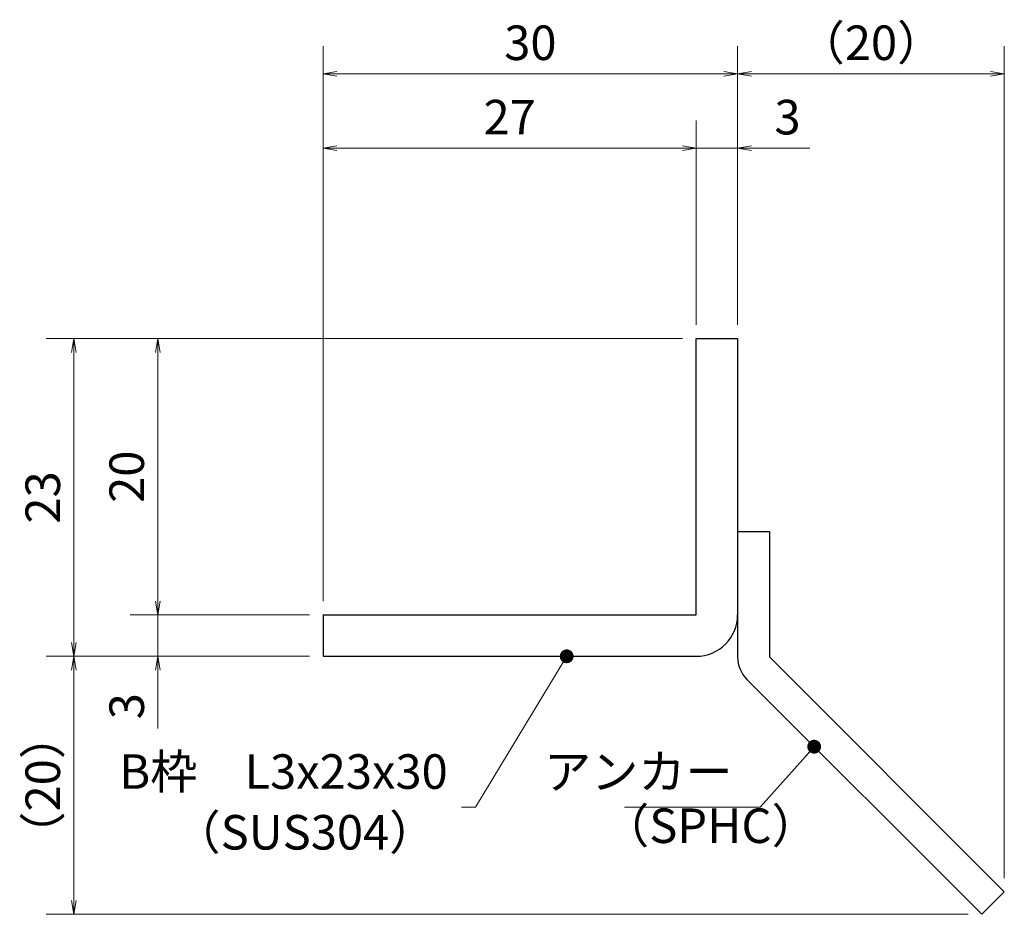
# Model space of a CAD drawing. Extents: x 0 to 2100, y 0 to 1485.
# Drawn here: x 1106 to 1463, y 249 to 573 of the extents above; entities that cross this region are included whole.
import ezdxf

# ---------------------------------------------------------------- set-up
doc = ezdxf.new("R2010")
doc.units = 0
doc.header["$LTSCALE"] = 15
doc.header["$MEASUREMENT"] = 0
doc.layers.get('0').update_dxf_attribs({"color": 5, "linetype": 'CONTINUOUS'})
doc.layers.get('DEFPOINTS').update_dxf_attribs({"color": 250, "linetype": 'CONTINUOUS'})
for name, color, linetype, lineweight in [('アンカー', 7, 'CONTINUOUS', 25), ('寸法注釈', 30, 'CONTINUOUS', 18), ('枠', 7, 'CONTINUOUS', 25)]:
    doc.layers.add(name, color=color, linetype=linetype, lineweight=lineweight)
doc.styles.add('BIGFONT', font='romans.shx', dxfattribs={"width": 0.7336, "bigfont": 'extfont.shx'})
doc.styles.get("Standard").update_dxf_attribs({"font": 'ROMANS.SHX', "width": 0.8, "height": 12.5, "bigfont": 'EXTFONT.SHX'})
doc.dimstyles.get("Standard").update_dxf_attribs({"dimscale": 5, "dimtxt": 12.5, "dimasz": 2, "dimexe": 0.5, "dimexo": 0.5, "dimgap": 0.5, "dimtad": 3, "dimdec": 4, "dimdsep": 46, "dimtxsty": 'Standard', "dimblk1": 'OPEN', "dimblk2": 'OPEN', "dimsah": 1, "dimcen": 0, "dimclrd": 30, "dimclre": 30, "dimclrt": 256, "dimadec": 4, "dimazin": 2, "dimtfac": 1, "dimtdec": 4, "dimtmove": 0, "dimatfit": 3, "dimldrblk": 'OPEN', "dimfxl": 0, "dimtolj": 1, "dimlwd": -1, "dimlwe": -1, "dimarcsym": 0})

# ---------------------------------------------------------------- blocks, each defined once
blk = doc.blocks.new('_OPEN')
at = {"color": 0, "linetype": 'ByBlock'}
for p, q in [((-1, 0.167), (0, 0)), ((0, 0), (-1, -0.167)), ((0, 0), (-1, 0))]:
    blk.add_line(p, q, dxfattribs=at)
blk = doc.blocks.new('*D106')
at = {"layer": 'DEFPOINTS', "color": 0}
for p in [(1462.56, 553.29), (1366.04, 457.46), (1462.56, 257.2)]:
    blk.add_point(p, dxfattribs=at)
at = {"layer": '寸法注釈', "color": 30}
for p, q in [((1366.04, 462.46), (1366.04, 563.29)), ((1462.56, 262.2), (1462.56, 563.29)), ((1371.04, 553.29), (1457.56, 553.29))]:
    blk.add_line(p, q, dxfattribs=at)
at = {"layer": '寸法注釈', "color": 30, "xscale": 5, "yscale": 5, "zscale": 5, "rotation": 180}
blk.add_blockref('_OPEN', (1366.04, 553.29), dxfattribs=at)
at = {"layer": '寸法注釈', "color": 30, "xscale": 5, "yscale": 5, "zscale": 5}
blk.add_blockref('_OPEN', (1462.56, 553.29), dxfattribs=at)
at = {"layer": '寸法注釈', "color": 7, "insert": (1414.3, 564.54), "char_height": 12.5, "attachment_point": 5, "style": 'BIGFONT'}
blk.add_mtext('\\A1;（20）', dxfattribs=at)
blk = doc.blocks.new('_Dot')
at = {"color": 0, "linetype": 'ByBlock', "lineweight": -2}
blk.add_line((-0.5, 0), (-1, 0), dxfattribs=at)
at = {"color": 0, "linetype": 'ByBlock', "const_width": 0.5}
blk.add_lwpolyline([(-0.25, 0, 1), (0.25, 0, 1)], format="xyb", close=True, dxfattribs=at)
blk = doc.blocks.new('A$C6EB770D1')
at = {"layer": 'アンカー'}
for p, q in [((26.051, 19.304), (9.047, 2.3)), ((27.678, 17.678), (26.051, 19.304)), ((27.678, 17.678), (10.674, 0.674)), ((0, 2.3), (9.047, 2.3)), ((0, 2.3), (0, 0)), ((0, 0), (9.047, 0))]:
    blk.add_line(p, q, dxfattribs=at)
blk.add_arc((9.047, 2.3), 2.3, 270, 315, dxfattribs=at)
blk = doc.blocks.new('*D107')
at = {"layer": 'DEFPOINTS', "color": 0}
for p in [(1366.04, 526.37), (1351.04, 457.46), (1366.04, 457.46)]:
    blk.add_point(p, dxfattribs=at)
at = {"layer": '寸法注釈', "color": 30}
for p, q in [((1351.04, 462.46), (1351.04, 536.37)), ((1366.04, 462.46), (1366.04, 536.37)), ((1346.04, 526.37), (1341.04, 526.37)), ((1351.04, 526.37), (1366.04, 526.37)), ((1371.04, 526.37), (1392.15, 526.37))]:
    blk.add_line(p, q, dxfattribs=at)
at = {"layer": '寸法注釈', "color": 30, "xscale": 5, "yscale": 5, "zscale": 5}
blk.add_blockref('_OPEN', (1351.04, 526.37), dxfattribs=at)
at = {"layer": '寸法注釈', "color": 30, "xscale": 5, "yscale": 5, "zscale": 5, "rotation": 180}
blk.add_blockref('_OPEN', (1366.04, 526.37), dxfattribs=at)
at = {"layer": '寸法注釈', "color": 7, "insert": (1384.1, 537.62), "char_height": 12.5, "attachment_point": 5, "style": 'BIGFONT'}
blk.add_mtext('\\A1;3', dxfattribs=at)
blk = doc.blocks.new('*D108')
at = {"layer": 'DEFPOINTS', "color": 0}
for p in [(1216.04, 526.37), (1351.04, 457.46), (1216.04, 357.46)]:
    blk.add_point(p, dxfattribs=at)
at = {"layer": '寸法注釈', "color": 30}
for p, q in [((1216.04, 362.46), (1216.04, 536.37)), ((1351.04, 462.46), (1351.04, 536.37)), ((1346.04, 526.37), (1221.04, 526.37))]:
    blk.add_line(p, q, dxfattribs=at)
at = {"layer": '寸法注釈', "color": 30, "xscale": 5, "yscale": 5, "zscale": 5, "rotation": 180}
blk.add_blockref('_OPEN', (1216.04, 526.37), dxfattribs=at)
at = {"layer": '寸法注釈', "color": 30, "xscale": 5, "yscale": 5, "zscale": 5}
blk.add_blockref('_OPEN', (1351.04, 526.37), dxfattribs=at)
at = {"layer": '寸法注釈', "color": 7, "insert": (1283.54, 537.62), "char_height": 12.5, "attachment_point": 5, "style": 'BIGFONT'}
blk.add_mtext('\\A1;27', dxfattribs=at)
blk = doc.blocks.new('*D109')
at = {"layer": 'DEFPOINTS', "color": 0}
for p in [(1216.04, 553.29), (1366.04, 457.46), (1216.04, 357.46)]:
    blk.add_point(p, dxfattribs=at)
at = {"layer": '寸法注釈', "color": 30}
for p, q in [((1216.04, 362.46), (1216.04, 563.29)), ((1366.04, 462.46), (1366.04, 563.29)), ((1361.04, 553.29), (1221.04, 553.29))]:
    blk.add_line(p, q, dxfattribs=at)
at = {"layer": '寸法注釈', "color": 30, "xscale": 5, "yscale": 5, "zscale": 5, "rotation": 180}
blk.add_blockref('_OPEN', (1216.04, 553.29), dxfattribs=at)
at = {"layer": '寸法注釈', "color": 30, "xscale": 5, "yscale": 5, "zscale": 5}
blk.add_blockref('_OPEN', (1366.04, 553.29), dxfattribs=at)
at = {"layer": '寸法注釈', "color": 7, "insert": (1291.04, 564.54), "char_height": 12.5, "attachment_point": 5, "style": 'BIGFONT'}
blk.add_mtext('\\A1;30', dxfattribs=at)
blk = doc.blocks.new('*D110')
at = {"layer": 'DEFPOINTS', "color": 0}
for p in [(1351.04, 457.46), (1156.19, 357.46), (1216.04, 357.46)]:
    blk.add_point(p, dxfattribs=at)
at = {"layer": '寸法注釈', "color": 30}
for p, q in [((1346.04, 457.46), (1146.19, 457.46)), ((1156.19, 452.46), (1156.19, 362.46)), ((1211.04, 357.46), (1146.19, 357.46))]:
    blk.add_line(p, q, dxfattribs=at)
at = {"layer": '寸法注釈', "color": 30, "xscale": 5, "yscale": 5, "zscale": 5}
for p, rotation in [((1156.19, 457.46), 90), ((1156.19, 357.46), 270)]:
    blk.add_blockref('_OPEN', p, dxfattribs=dict(at, rotation=rotation))
at = {"layer": '寸法注釈', "color": 7, "insert": (1144.94, 407.46), "char_height": 12.5, "attachment_point": 5, "rotation": 90, "style": 'BIGFONT'}
blk.add_mtext('\\A1;20', dxfattribs=at)
blk = doc.blocks.new('*D111')
at = {"layer": 'DEFPOINTS', "color": 0}
for p in [(1351.04, 457.46), (1125.81, 342.46), (1216.04, 342.46)]:
    blk.add_point(p, dxfattribs=at)
at = {"layer": '寸法注釈', "color": 30}
for p, q in [((1346.04, 457.46), (1115.81, 457.46)), ((1125.81, 452.46), (1125.81, 347.46)), ((1211.04, 342.46), (1115.81, 342.46))]:
    blk.add_line(p, q, dxfattribs=at)
at = {"layer": '寸法注釈', "color": 30, "xscale": 5, "yscale": 5, "zscale": 5}
for p, rotation in [((1125.81, 457.46), 90), ((1125.81, 342.46), 270)]:
    blk.add_blockref('_OPEN', p, dxfattribs=dict(at, rotation=rotation))
at = {"layer": '寸法注釈', "color": 7, "insert": (1114.56, 399.96), "char_height": 12.5, "attachment_point": 5, "rotation": 90, "style": 'BIGFONT'}
blk.add_mtext('\\A1;23', dxfattribs=at)
blk = doc.blocks.new('*D112')
at = {"layer": 'DEFPOINTS', "color": 0}
for p in [(1125.81, 342.46), (1216.04, 342.46), (1454.43, 249.07)]:
    blk.add_point(p, dxfattribs=at)
at = {"layer": '寸法注釈', "color": 30}
for p, q in [((1211.04, 342.46), (1115.81, 342.46)), ((1125.81, 254.07), (1125.81, 337.46)), ((1449.43, 249.07), (1115.81, 249.07))]:
    blk.add_line(p, q, dxfattribs=at)
at = {"layer": '寸法注釈', "color": 30, "xscale": 5, "yscale": 5, "zscale": 5}
for p, rotation in [((1125.81, 342.46), 90), ((1125.81, 249.07), 270)]:
    blk.add_blockref('_OPEN', p, dxfattribs=dict(at, rotation=rotation))
at = {"layer": '寸法注釈', "color": 7, "insert": (1114.56, 295.76), "char_height": 12.5, "attachment_point": 5, "rotation": 90, "style": 'BIGFONT'}
blk.add_mtext('\\A1;（20）', dxfattribs=at)
blk = doc.blocks.new('*D113')
at = {"layer": 'DEFPOINTS', "color": 0}
for p in [(1216.04, 357.46), (1156.19, 342.46), (1216.04, 342.46)]:
    blk.add_point(p, dxfattribs=at)
at = {"layer": '寸法注釈', "color": 30}
for p, q in [((1156.19, 362.46), (1156.19, 367.46)), ((1211.04, 357.46), (1146.19, 357.46)), ((1156.19, 357.46), (1156.19, 342.46)), ((1211.04, 342.46), (1146.19, 342.46)), ((1156.19, 337.46), (1156.19, 316.34))]:
    blk.add_line(p, q, dxfattribs=at)
at = {"layer": '寸法注釈', "color": 30, "xscale": 5, "yscale": 5, "zscale": 5}
for p, rotation in [((1156.19, 357.46), 270), ((1156.19, 342.46), 90)]:
    blk.add_blockref('_OPEN', p, dxfattribs=dict(at, rotation=rotation))
at = {"layer": '寸法注釈', "color": 7, "insert": (1144.94, 324.4), "char_height": 12.5, "attachment_point": 5, "rotation": 90, "style": 'BIGFONT'}
blk.add_mtext('\\A1;3', dxfattribs=at)

msp = doc.modelspace()

# ---------------------------------------------------------------- linework, layer by layer
at = {"layer": '枠'}
for p, q in [((1351.04, 457.46), (1366.04, 457.46)), ((1351.04, 357.46), (1351.04, 457.46)), ((1366.04, 457.46), (1366.04, 357.46)), ((1216.04, 357.46), (1351.04, 357.46)), ((1216.04, 357.46), (1216.04, 342.46)), ((1216.04, 342.46), (1351.04, 342.46))]:
    msp.add_line(p, q, dxfattribs=at)
msp.add_arc((1351.04, 357.46), 15, 270, 0, dxfattribs=at)

# ---------------------------------------------------------------- block references
at = {"layer": 'アンカー', "xscale": 5, "yscale": 5, "zscale": 5, "rotation": 270}
msp.add_blockref('A$C6EB770D1', (1366.04, 387.46), dxfattribs=at)

# ---------------------------------------------------------------- texts
at = {"layer": '寸法注釈', "color": 7, "char_height": 12.5, "style": 'BIGFONT'}
for s, insert, attachment_point in [('B枠\u3000L3x23x30', (1261.14, 299.12), 6), ('アンカー', (1364.2, 299.09), 6), ('（SPHC）', (1317, 270.98), 7), ('（SUS304）', (1161.88, 268.6), 7)]:
    msp.add_mtext(s, dxfattribs=dict(at, insert=insert, attachment_point=attachment_point))

# ---------------------------------------------------------------- dimensions: what is measured, and where the dimension line sits
at = {"layer": '寸法注釈'}
for base, p1, p2, picture, middle in [((1216.04, 553.29), (1366.04, 457.46), (1216.04, 357.46), '*D109', (1291.04, 564.54)), ((1216.04, 526.37), (1351.04, 457.46), (1216.04, 357.46), '*D108', (1283.54, 537.62)), ((1366.04, 526.37), (1351.04, 457.46), (1366.04, 457.46), '*D107', (1384.1, 537.62))]:
    dim = msp.add_linear_dim(base=base, p1=p1, p2=p2, dimstyle='Standard', override={"dimscale": 5, "dimtxt": 2.5, "dimasz": 1, "dimexe": 2, "dimexo": 1, "dimgap": 1, "dimtad": 3, "dimtih": 0, "dimtoh": 0, "dimdec": 1, "dimlfac": 0.2, "dimzin": 8, "dimtxsty": 'BIGFONT', "dimblk": 'Dot', "dimcen": -0.09, "dimclrd": 30, "dimclre": 30, "dimclrt": 7, "dimadec": 1, "dimtdec": 1, "dimtofl": 1, "dimldrblk": 'Dot', "dimtvp": 1, "dimtzin": 8}, dxfattribs=at)
    dim.commit()
    dim.dimension.update_dxf_attribs({"geometry": picture, "text_midpoint": middle})
dim = msp.add_linear_dim(base=(1462.56, 553.29), p1=(1366.04, 457.46), p2=(1462.56, 257.2), text='（20）', dimstyle='Standard', override={"dimscale": 5, "dimtxt": 2.5, "dimasz": 1, "dimexe": 2, "dimexo": 1, "dimgap": 1, "dimtad": 3, "dimtih": 0, "dimtoh": 0, "dimdec": 1, "dimlfac": 0.2, "dimzin": 8, "dimtxsty": 'BIGFONT', "dimblk": 'Dot', "dimcen": -0.09, "dimclrd": 30, "dimclre": 30, "dimclrt": 7, "dimadec": 1, "dimtdec": 1, "dimtofl": 1, "dimldrblk": 'Dot', "dimtvp": 1, "dimtzin": 8}, dxfattribs=at)
dim.commit()
dim.dimension.update_dxf_attribs({"geometry": '*D106', "text_midpoint": (1414.3, 564.54)})
for base, p1, p2, picture, middle in [((1125.81, 342.46), (1351.04, 457.46), (1216.04, 342.46), '*D111', (1114.56, 399.96)), ((1156.19, 357.46), (1351.04, 457.46), (1216.04, 357.46), '*D110', (1144.94, 407.46)), ((1156.19, 342.46), (1216.04, 357.46), (1216.04, 342.46), '*D113', (1144.94, 324.4))]:
    dim = msp.add_linear_dim(base=base, p1=p1, p2=p2, angle=90, dimstyle='Standard', override={"dimscale": 5, "dimtxt": 2.5, "dimasz": 1, "dimexe": 2, "dimexo": 1, "dimgap": 1, "dimtad": 3, "dimtih": 0, "dimtoh": 0, "dimdec": 1, "dimlfac": 0.2, "dimzin": 8, "dimtxsty": 'BIGFONT', "dimblk": 'Dot', "dimcen": -0.09, "dimclrd": 30, "dimclre": 30, "dimclrt": 7, "dimadec": 1, "dimtdec": 1, "dimtofl": 1, "dimldrblk": 'Dot', "dimtvp": 1, "dimtzin": 8}, dxfattribs=at)
    dim.commit()
    dim.dimension.update_dxf_attribs({"geometry": picture, "text_midpoint": middle})
dim = msp.add_linear_dim(base=(1125.81, 342.46), p1=(1454.43, 249.07), p2=(1216.04, 342.46), angle=90, text='（20）', dimstyle='Standard', override={"dimscale": 5, "dimtxt": 2.5, "dimasz": 1, "dimexe": 2, "dimexo": 1, "dimgap": 1, "dimtad": 3, "dimtih": 0, "dimtoh": 0, "dimdec": 1, "dimlfac": 0.2, "dimzin": 8, "dimtxsty": 'BIGFONT', "dimblk": 'Dot', "dimcen": -0.09, "dimclrd": 30, "dimclre": 30, "dimclrt": 7, "dimadec": 1, "dimtdec": 1, "dimtofl": 1, "dimldrblk": 'Dot', "dimtvp": 1, "dimtzin": 8}, dxfattribs=at)
dim.commit()
dim.dimension.update_dxf_attribs({"geometry": '*D112', "text_midpoint": (1114.56, 295.76)})

# ---------------------------------------------------------------- leaders
msp.add_leader([(1304.18, 342.46), (1271.14, 287.87), (1266.14, 287.87)], dimstyle='Standard', override={"dimscale": 5, "dimtxt": 2.5, "dimasz": 1, "dimexe": 2, "dimexo": 1, "dimgap": 1, "dimtad": 3, "dimtih": 0, "dimtoh": 0, "dimdec": 1, "dimlfac": 0.2, "dimzin": 8, "dimtxsty": 'BIGFONT', "dimcen": -0.09, "dimclrd": 30, "dimclre": 30, "dimclrt": 7, "dimadec": 1, "dimtdec": 1, "dimtofl": 1, "dimldrblk": 'Dot', "dimtvp": 1, "dimtzin": 8}, dxfattribs=at)
at = {"layer": '寸法注釈', "annotation_type": 0, "has_hookline": 1, "hookline_direction": 1, "text_width": 39.13}
msp.add_leader([(1393.75, 309.74), (1374.2, 287.84), (1369.2, 287.84)], dimstyle='Standard', override={"dimscale": 5, "dimtxt": 2.5, "dimasz": 1, "dimexe": 2, "dimexo": 1, "dimgap": 1, "dimtad": 3, "dimtih": 0, "dimtoh": 0, "dimdec": 1, "dimlfac": 0.2, "dimzin": 8, "dimtxsty": 'BIGFONT', "dimcen": -0.09, "dimclrd": 30, "dimclre": 30, "dimclrt": 7, "dimadec": 1, "dimtdec": 1, "dimtofl": 1, "dimldrblk": 'Dot', "dimtvp": 1, "dimtzin": 8}, dxfattribs=at)

doc.saveas('drawing.dxf')
